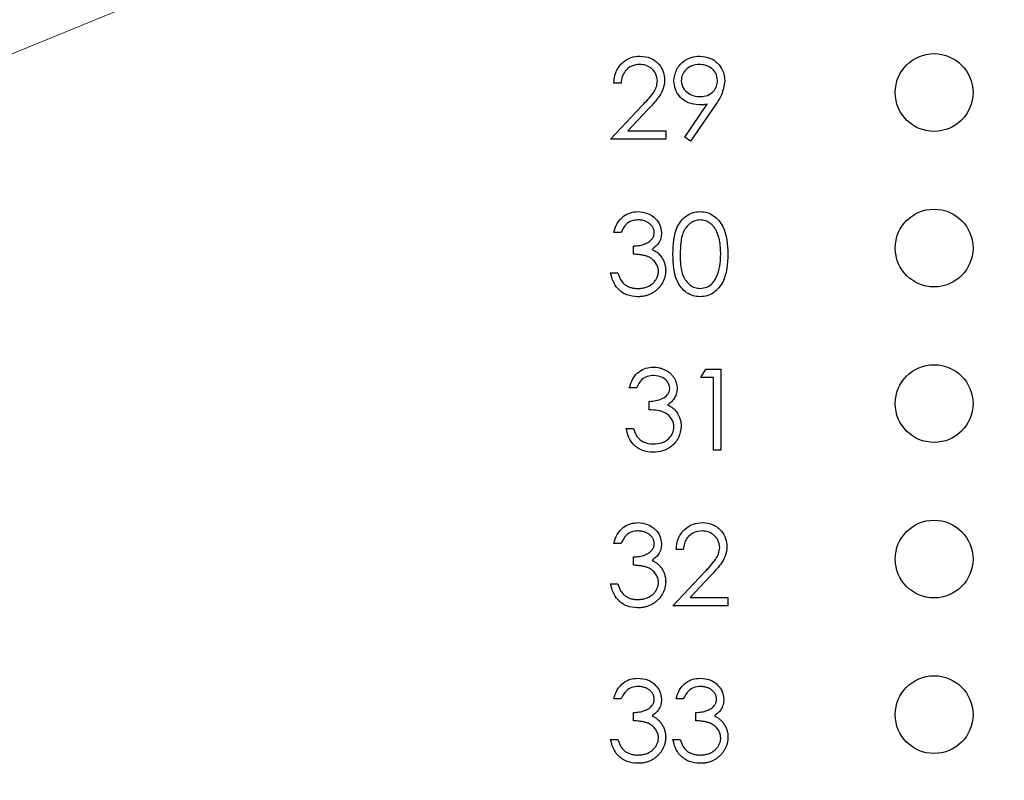
# Model space of a CAD drawing. Units: inches. Extents: x 0.1 to 20.2, y 0.1 to 13.1.
# Drawn here: x 11.5 to 12.1, y 6 to 6.5 of the extents above; entities that cross this region are included whole.
import ezdxf

# ---------------------------------------------------------------- set-up
doc = ezdxf.new("R2010")
doc.units = ezdxf.units.IN
doc.header["$LTSCALE"] = 1.2
doc.header["$MEASUREMENT"] = 0
doc.styles.add('SLDTEXTSTYLE0', font='TXT', dxfattribs={"width": 0.75})
doc.dimstyles.new('SLDDIMSTYLE4', dxfattribs={"dimtxt": 0.165354, "dimasz": 0.156, "dimexe": 0, "dimexo": 0.0625, "dimgap": 0.041339, "dimtad": 0, "dimtih": 1, "dimtoh": 1, "dimrnd": 1e-09, "dimdsep": 46, "dimtxsty": 'SLDTEXTSTYLE0', "dimblk1": 'NONE', "dimsah": 1, "dimcen": 0, "dimadec": 0, "dimazin": 2, "dimtfac": 1, "dimtmove": 0, "dimatfit": 3, "dimldrblk": 'NONE', "dimfxl": 0, "dimfrac": 2, "dimtolj": 1, "dimtzin": 12, "dimarcsym": 0})

# ---------------------------------------------------------------- blocks, each defined once
blk = doc.blocks.new('_D_10')
at = {"color": 7, "linetype": 'Continuous', "lineweight": 18}
for p, q in [((12.31267, 6.80467), (12.17388, 6.74777)), ((12.17388, 6.74777), (10.23612, 5.95331)), ((10.23612, 5.95331), (8.90009, 5.95331))]:
    blk.add_line(p, q, dxfattribs=at)
blk.add_solid([(12.17388, 6.74777), (12.02044, 6.7108), (12.03864, 6.66639)], dxfattribs=at)
at = {"color": 7, "linetype": 'Continuous', "lineweight": 18, "char_height": 0.165354, "attachment_point": 1, "style": 'SLDTEXTSTYLE0'}
for s, insert in [('%%c', (8.90009, 6.42897)), ('0.15', (9.14947, 6.43149)), ('THRU', (9.6391, 6.43149)), ('(6 PLCS)', (9.09712, 6.16647))]:
    blk.add_mtext(s, dxfattribs=dict(at, insert=insert))
blk = doc.blocks.new('_NONE')

msp = doc.modelspace()

# ---------------------------------------------------------------- linework, layer by layer
at = {"color": 7, "linetype": 'Continuous', "lineweight": 25}
for p, q in [((11.84195, 6.43228), (11.83728, 6.43228)), ((11.83528, 6.39622), (11.85547, 6.41778)), ((11.85946, 6.41547), (11.84643, 6.40156)), ((11.88296, 6.39748), (11.89744, 6.41865)), ((11.90273, 6.41834), (11.88669, 6.39489)), ((11.84643, 6.40156), (11.87067, 6.40156)), ((11.87067, 6.40156), (11.87067, 6.39622)), ((11.87067, 6.39622), (11.83528, 6.39622)), ((11.88669, 6.39489), (11.88296, 6.39748)), ((11.84195, 6.33629), (11.83728, 6.33629)), ((11.84997, 6.32226), (11.84997, 6.32761)), ((11.83528, 6.31024), (11.83995, 6.31024)), ((11.89335, 6.24296), (11.89641, 6.24831)), ((11.90137, 6.24296), (11.89335, 6.24296)), ((11.89641, 6.24831), (11.90604, 6.24831)), ((11.90137, 6.19622), (11.90137, 6.24296)), ((11.90604, 6.24831), (11.90604, 6.19622)), ((11.85195, 6.23629), (11.84728, 6.23629)), ((11.85997, 6.22226), (11.85997, 6.22761)), ((11.84528, 6.21024), (11.84995, 6.21024)), ((11.90604, 6.19622), (11.90137, 6.19622)), ((11.84195, 6.13629), (11.83728, 6.13629)), ((11.88202, 6.13228), (11.87734, 6.13228)), ((11.84997, 6.12226), (11.84997, 6.12761)), ((11.87534, 6.09622), (11.89554, 6.11778)), ((11.83528, 6.11024), (11.83995, 6.11024)), ((11.89953, 6.11547), (11.88649, 6.10156)), ((11.88649, 6.10156), (11.91073, 6.10156)), ((11.91073, 6.10156), (11.91073, 6.09622)), ((11.91073, 6.09622), (11.87534, 6.09622)), ((11.84195, 6.03629), (11.83728, 6.03629)), ((11.88202, 6.03629), (11.87734, 6.03629)), ((11.84997, 6.02226), (11.84997, 6.02761)), ((11.89003, 6.02226), (11.89003, 6.02761)), ((11.83528, 6.01024), (11.83995, 6.01024)), ((11.87534, 6.01024), (11.88002, 6.01024))]:
    msp.add_line(p, q, dxfattribs=at)
for centre in [(12.04327, 6.42622), (12.04327, 6.32622), (12.04327, 6.22622), (12.04327, 6.12622), (12.04327, 6.02622)]:
    msp.add_circle(centre, 0.025, dxfattribs=at)
for points, knots in [([(11.83728, 6.43228), (11.83758, 6.43481), (11.83819, 6.43987), (11.84263, 6.44566), (11.84829, 6.44913), (11.85227, 6.44947), (11.85427, 6.44964)], [0, 0, 0, 0, 0.280019, 0.559465, 0.779681, 1, 1, 1, 1]), ([(11.85427, 6.44964), (11.85659, 6.44942), (11.86123, 6.44899), (11.86638, 6.44475), (11.86951, 6.4396), (11.86983, 6.43597), (11.87, 6.43416)], [0, 0, 0, 0, 0.279858, 0.559245, 0.779593, 1, 1, 1, 1]), ([(11.87601, 6.43369), (11.87629, 6.43609), (11.87686, 6.4409), (11.88146, 6.44613), (11.88694, 6.44912), (11.8907, 6.44947), (11.89259, 6.44964)], [0, 0, 0, 0, 0.279546, 0.558863, 0.779463, 1, 1, 1, 1]), ([(11.89259, 6.44964), (11.89495, 6.44936), (11.89969, 6.44881), (11.90505, 6.44455), (11.90817, 6.43921), (11.90854, 6.43549), (11.90873, 6.43364)], [0, 0, 0, 0, 0.279777, 0.559143, 0.779638, 1, 1, 1, 1]), ([(11.85402, 6.4443), (11.85225, 6.44412), (11.84869, 6.44375), (11.84467, 6.44051), (11.84251, 6.43643), (11.84214, 6.43366), (11.84195, 6.43228)], [0, 0, 0, 0, 0.2796335, 0.5588061, 0.7791619, 1, 1, 1, 1]), ([(11.86533, 6.43374), (11.86511, 6.43535), (11.86467, 6.43858), (11.86149, 6.44198), (11.85783, 6.44401), (11.85529, 6.4442), (11.85402, 6.4443)], [0, 0, 0, 0, 0.279105, 0.558983, 0.779237, 1, 1, 1, 1]), ([(11.89235, 6.4443), (11.89072, 6.44414), (11.88748, 6.44383), (11.88366, 6.4412), (11.8811, 6.43778), (11.88082, 6.43523), (11.88068, 6.43395)], [0, 0, 0, 0, 0.280046, 0.560001, 0.780113, 1, 1, 1, 1]), ([(11.90405, 6.43395), (11.90381, 6.43557), (11.90333, 6.43883), (11.89993, 6.44212), (11.89618, 6.44403), (11.89363, 6.44421), (11.89235, 6.4443)], [0, 0, 0, 0, 0.278713, 0.558588, 0.779151, 1, 1, 1, 1]), ([(11.85547, 6.41778), (11.85797, 6.42035), (11.86145, 6.42393), (11.8649, 6.42949), (11.86519, 6.43232), (11.86533, 6.43374)], [0, 0, 0, 0, 0.5607626, 0.7805145, 1, 1, 1, 1]), ([(11.87, 6.43416), (11.86979, 6.43209), (11.86936, 6.42796), (11.8652, 6.42171), (11.86164, 6.41784), (11.85946, 6.41547)], [0, 0, 0, 0, 0.2793, 0.559135, 1, 1, 1, 1]), ([(11.89196, 6.41826), (11.88964, 6.41851), (11.885, 6.41901), (11.87975, 6.42311), (11.87649, 6.42822), (11.87617, 6.43186), (11.87601, 6.43369)], [0, 0, 0, 0, 0.27975, 0.559474, 0.779616, 1, 1, 1, 1]), ([(11.88068, 6.43395), (11.88095, 6.43229), (11.88148, 6.42897), (11.88505, 6.42571), (11.88891, 6.42387), (11.89152, 6.42369), (11.89283, 6.4236)], [0, 0, 0, 0, 0.2785111, 0.5584534, 0.7791627, 1, 1, 1, 1]), ([(11.89283, 6.4236), (11.89443, 6.42373), (11.89764, 6.42399), (11.90139, 6.42667), (11.90369, 6.43017), (11.90393, 6.43269), (11.90405, 6.43395)], [0, 0, 0, 0, 0.2803314, 0.5595133, 0.7797753, 1, 1, 1, 1]), ([(11.90873, 6.43364), (11.9082, 6.43055), (11.90726, 6.42501), (11.90412, 6.42039), (11.90273, 6.41834)], [0, 0, 0, 0, 0.558215, 1, 1, 1, 1]), ([(11.89744, 6.41865), (11.89642, 6.41853), (11.8946, 6.41831), (11.89277, 6.41827), (11.89196, 6.41826)], [0, 0, 0, 0, 0.559998, 1, 1, 1, 1]), ([(11.83728, 6.33629), (11.83788, 6.33829), (11.83908, 6.34229), (11.84306, 6.34672), (11.84787, 6.34926), (11.85115, 6.34951), (11.85278, 6.34964)], [0, 0, 0, 0, 0.280324, 0.559747, 0.77976, 1, 1, 1, 1]), ([(11.85285, 6.3443), (11.85149, 6.34419), (11.84879, 6.34398), (11.84448, 6.34137), (11.84291, 6.33821), (11.84195, 6.33629)], [0, 0, 0, 0, 0.280571, 0.560399, 1, 1, 1, 1]), ([(11.85278, 6.34964), (11.85489, 6.34941), (11.85911, 6.34896), (11.86415, 6.34561), (11.86736, 6.34107), (11.86778, 6.33776), (11.868, 6.33611)], [0, 0, 0, 0, 0.280135, 0.559842, 0.780095, 1, 1, 1, 1]), ([(11.86332, 6.33613), (11.86332, 6.3364), (11.8633, 6.33694), (11.86315, 6.33773), (11.86292, 6.3385), (11.8626, 6.33924), (11.86217, 6.33994), (11.86166, 6.34062), (11.86105, 6.34127), (11.86035, 6.34188), (11.8596, 6.34246), (11.85878, 6.34295), (11.85791, 6.34337), (11.85699, 6.34371), (11.85602, 6.34397), (11.85501, 6.34416), (11.85394, 6.34427), (11.85322, 6.34429), (11.85285, 6.3443)], [0, 0, 0, 0, 0.0552745, 0.1099661, 0.1632474, 0.2180762, 0.2733009, 0.3309093, 0.3909945, 0.454176, 0.5188615, 0.5833105, 0.6485167, 0.7150309, 0.7825021, 0.8523227, 0.9249285, 1, 1, 1, 1]), ([(11.87534, 6.32224), (11.87554, 6.32846), (11.87579, 6.33625), (11.88065, 6.34407), (11.88403, 6.34718), (11.88819, 6.34927), (11.89123, 6.34952), (11.89275, 6.34964)], [0, 0, 0, 0, 0.4987, 0.624174, 0.7495048, 0.8747454, 1, 1, 1, 1]), ([(11.89291, 6.3443), (11.89172, 6.34418), (11.88933, 6.34394), (11.88616, 6.34211), (11.88363, 6.33955), (11.88019, 6.33321), (11.88009, 6.32712), (11.88002, 6.32226)], [0, 0, 0, 0, 0.1251587, 0.2503847, 0.3755155, 0.5008479, 1, 1, 1, 1]), ([(11.89275, 6.34964), (11.89429, 6.34952), (11.89735, 6.34927), (11.90294, 6.34655), (11.90998, 6.33786), (11.91043, 6.32849), (11.91073, 6.32224)], [0, 0, 0, 0, 0.1256014, 0.2512216, 0.5006024, 1, 1, 1, 1]), ([(11.90606, 6.32226), (11.90605, 6.32289), (11.90603, 6.32411), (11.90597, 6.32591), (11.90581, 6.32761), (11.90564, 6.32923), (11.90538, 6.33076), (11.9051, 6.33221), (11.90472, 6.33356), (11.90432, 6.33484), (11.90387, 6.33603), (11.90336, 6.33713), (11.90282, 6.33816), (11.90224, 6.3391), (11.90161, 6.33996), (11.90093, 6.34073), (11.90022, 6.34143), (11.89923, 6.34222), (11.89792, 6.34303), (11.8963, 6.34378), (11.89462, 6.34421), (11.89348, 6.34427), (11.89291, 6.3443)], [0, 0, 0, 0, 0.065681, 0.128486, 0.188175, 0.245106, 0.299448, 0.350823, 0.399942, 0.446672, 0.491255, 0.533376, 0.573853, 0.612526, 0.649597, 0.685532, 0.720106, 0.753838, 0.818925, 0.880493, 0.940311, 1, 1, 1, 1]), ([(11.84997, 6.32761), (11.85061, 6.32762), (11.85187, 6.32764), (11.85372, 6.3279), (11.85548, 6.32826), (11.85712, 6.3288), (11.85862, 6.32944), (11.85992, 6.33018), (11.861, 6.33101), (11.86186, 6.33193), (11.86251, 6.33292), (11.86299, 6.33394), (11.86327, 6.33502), (11.8633, 6.33576), (11.86332, 6.33613)], [0, 0, 0, 0, 0.110166, 0.215787, 0.318027, 0.417574, 0.51165, 0.596162, 0.672935, 0.74367, 0.810677, 0.874059, 0.936696, 1, 1, 1, 1]), ([(11.868, 6.33611), (11.86791, 6.33491), (11.86774, 6.3325), (11.86587, 6.3285), (11.86341, 6.32657), (11.86191, 6.32539)], [0, 0, 0, 0, 0.280549, 0.560769, 1, 1, 1, 1]), ([(11.86191, 6.32539), (11.86313, 6.32476), (11.86529, 6.32363), (11.86687, 6.32177), (11.86756, 6.32095)], [0, 0, 0, 0, 0.559778, 1, 1, 1, 1]), ([(11.86599, 6.31125), (11.86597, 6.31173), (11.86592, 6.3127), (11.86558, 6.31412), (11.86501, 6.3155), (11.86421, 6.31679), (11.86324, 6.318), (11.8621, 6.31907), (11.86079, 6.31995), (11.85958, 6.32056), (11.85852, 6.32098), (11.8576, 6.32126), (11.85658, 6.32149), (11.85546, 6.32171), (11.85423, 6.3219), (11.8529, 6.32206), (11.85147, 6.32218), (11.85048, 6.32223), (11.84997, 6.32226)], [0, 0, 0, 0, 0.066909, 0.133485, 0.201035, 0.271234, 0.34288, 0.413836, 0.485977, 0.56023, 0.599884, 0.644055, 0.691892, 0.744688, 0.801492, 0.862858, 0.929328, 1, 1, 1, 1]), ([(11.86756, 6.32095), (11.86781, 6.32061), (11.86831, 6.31993), (11.86892, 6.31883), (11.86948, 6.31772), (11.86991, 6.31658), (11.87025, 6.3154), (11.87049, 6.31419), (11.87063, 6.31295), (11.87066, 6.31212), (11.87067, 6.31169)], [0, 0, 0, 0, 0.128136, 0.254173, 0.378112, 0.501712, 0.623986, 0.747096, 0.872875, 1, 1, 1, 1]), ([(11.89275, 6.29489), (11.89123, 6.29501), (11.88819, 6.29526), (11.88266, 6.29799), (11.87582, 6.30673), (11.87553, 6.31604), (11.87534, 6.32224)], [0, 0, 0, 0, 0.125544, 0.251054, 0.500231, 1, 1, 1, 1]), ([(11.88002, 6.32226), (11.88005, 6.31739), (11.88011, 6.3101), (11.88511, 6.303), (11.88934, 6.30061), (11.89172, 6.30036), (11.89291, 6.30023)], [0, 0, 0, 0, 0.500288, 0.749102, 0.874595, 1, 1, 1, 1]), ([(11.91073, 6.32224), (11.91044, 6.31599), (11.91, 6.30662), (11.90292, 6.29798), (11.89735, 6.29526), (11.89429, 6.29501), (11.89275, 6.29489)], [0, 0, 0, 0, 0.499407, 0.748749, 0.874368, 1, 1, 1, 1]), ([(11.90409, 6.30917), (11.90475, 6.31157), (11.90593, 6.31586), (11.90602, 6.32031), (11.90606, 6.32226)], [0, 0, 0, 0, 0.559597, 1, 1, 1, 1]), ([(11.85265, 6.29489), (11.85026, 6.2951), (11.84549, 6.29551), (11.83985, 6.29951), (11.83657, 6.30477), (11.83571, 6.30842), (11.83528, 6.31024)], [0, 0, 0, 0, 0.279936, 0.559003, 0.779266, 1, 1, 1, 1]), ([(11.83995, 6.31024), (11.84043, 6.30873), (11.84128, 6.30603), (11.84319, 6.30396), (11.84403, 6.30305)], [0, 0, 0, 0, 0.560641, 1, 1, 1, 1]), ([(11.87067, 6.31169), (11.87064, 6.31097), (11.87059, 6.30951), (11.87011, 6.30736), (11.86937, 6.30526), (11.86832, 6.30325), (11.86705, 6.30137), (11.86553, 6.29969), (11.86378, 6.29824), (11.86183, 6.29703), (11.85972, 6.29606), (11.85747, 6.29539), (11.8551, 6.29496), (11.85348, 6.29491), (11.85265, 6.29489)], [0, 0, 0, 0, 0.0796483, 0.1589217, 0.2396195, 0.3226094, 0.4060346, 0.4876021, 0.5696846, 0.6530361, 0.7374357, 0.8224778, 0.9097477, 0.9999621, 0.9999621, 0.9999621, 0.9999621]), ([(11.85273, 6.30023), (11.85322, 6.30024), (11.85417, 6.30026), (11.85556, 6.30042), (11.85689, 6.30066), (11.85813, 6.30103), (11.8593, 6.30149), (11.86039, 6.30206), (11.86142, 6.30274), (11.86236, 6.30351), (11.86321, 6.30435), (11.86395, 6.30522), (11.86459, 6.30614), (11.8651, 6.30709), (11.8655, 6.30808), (11.86578, 6.30911), (11.86597, 6.31016), (11.86598, 6.31088), (11.86599, 6.31125)], [0, 0, 0, 0, 0.076072, 0.148752, 0.218403, 0.28576, 0.350598, 0.414964, 0.478069, 0.541761, 0.60435, 0.664075, 0.721464, 0.777587, 0.832644, 0.887844, 0.94346, 1, 1, 1, 1]), ([(11.89291, 6.30023), (11.89433, 6.30041), (11.89718, 6.30076), (11.90158, 6.30374), (11.90313, 6.30711), (11.90409, 6.30917)], [0, 0, 0, 0, 0.280251, 0.560722, 1, 1, 1, 1]), ([(11.84403, 6.30305), (11.84432, 6.30282), (11.8449, 6.30237), (11.84585, 6.3018), (11.84685, 6.3013), (11.84792, 6.30092), (11.84904, 6.3006), (11.85022, 6.30039), (11.85146, 6.30025), (11.8523, 6.30023), (11.85273, 6.30023)], [0, 0, 0, 0, 0.118271, 0.236178, 0.355663, 0.475904, 0.600127, 0.728608, 0.861313, 1, 1, 1, 1]), ([(11.84728, 6.23629), (11.84788, 6.23829), (11.84908, 6.24229), (11.85306, 6.24672), (11.85787, 6.24926), (11.86115, 6.24951), (11.86278, 6.24964)], [0, 0, 0, 0, 0.280263, 0.559666, 0.779764, 1, 1, 1, 1]), ([(11.86278, 6.24964), (11.86346, 6.24962), (11.86481, 6.24958), (11.86678, 6.24921), (11.86869, 6.24862), (11.8705, 6.24781), (11.87219, 6.24681), (11.87369, 6.24562), (11.87498, 6.24426), (11.87606, 6.24277), (11.87691, 6.24116), (11.87754, 6.23951), (11.87792, 6.23782), (11.87797, 6.23668), (11.878, 6.23611)], [0.000024, 0.000024, 0.000024, 0.000024, 0.0902542, 0.1785398, 0.266093, 0.354631, 0.4418862, 0.5257469, 0.6081136, 0.6901973, 0.7708215, 0.8483262, 0.9240117, 1, 1, 1, 1]), ([(11.86285, 6.2443), (11.86149, 6.24419), (11.85879, 6.24398), (11.85448, 6.24137), (11.85291, 6.23822), (11.85195, 6.23629)], [0, 0, 0, 0, 0.28061, 0.560332, 1, 1, 1, 1]), ([(11.87332, 6.23613), (11.87306, 6.23749), (11.87253, 6.24023), (11.86854, 6.2436), (11.865, 6.24404), (11.86285, 6.2443)], [0, 0, 0, 0, 0.278825, 0.559992, 1, 1, 1, 1]), ([(11.85997, 6.22761), (11.86291, 6.22788), (11.86732, 6.22828), (11.87163, 6.23134), (11.87311, 6.23393), (11.87325, 6.2354), (11.87332, 6.23613)], [0, 0, 0, 0, 0.499483, 0.749009, 0.874555, 1, 1, 1, 1]), ([(11.878, 6.23611), (11.87798, 6.23556), (11.87794, 6.23448), (11.87766, 6.23291), (11.87717, 6.23142), (11.8765, 6.23003), (11.87563, 6.22872), (11.87458, 6.22751), (11.87334, 6.22637), (11.8724, 6.22573), (11.87191, 6.22539)], [0, 0, 0, 0, 0.128068, 0.250608, 0.37063, 0.490072, 0.610375, 0.734313, 0.863217, 1, 1, 1, 1]), ([(11.87191, 6.22539), (11.87313, 6.22476), (11.87529, 6.22363), (11.87686, 6.22177), (11.87756, 6.22095)], [0, 0, 0, 0, 0.559786, 1, 1, 1, 1]), ([(11.87599, 6.21125), (11.87592, 6.21215), (11.87576, 6.21397), (11.87414, 6.21726), (11.8693, 6.22174), (11.8637, 6.22205), (11.85997, 6.22226)], [0, 0, 0, 0, 0.125592, 0.251184, 0.500602, 1, 1, 1, 1]), ([(11.87756, 6.22095), (11.87856, 6.21935), (11.88034, 6.21651), (11.88057, 6.21317), (11.88067, 6.21169)], [0, 0, 0, 0, 0.559436, 1, 1, 1, 1]), ([(11.88067, 6.21169), (11.88029, 6.20914), (11.87955, 6.20402), (11.87466, 6.19841), (11.8687, 6.19535), (11.86467, 6.19504), (11.86265, 6.19489)], [0, 0, 0, 0, 0.2793056, 0.5588694, 0.7793071, 1, 1, 1, 1]), ([(11.86273, 6.20023), (11.86454, 6.20035), (11.86814, 6.20059), (11.87251, 6.20329), (11.87547, 6.207), (11.87582, 6.20983), (11.87599, 6.21125)], [0, 0, 0, 0, 0.28056, 0.560158, 0.780274, 1, 1, 1, 1]), ([(11.86265, 6.19489), (11.86026, 6.1951), (11.85549, 6.19551), (11.84985, 6.19951), (11.84657, 6.20477), (11.84571, 6.20842), (11.84528, 6.21024)], [0, 0, 0, 0, 0.2798515, 0.5590019, 0.7792609, 1, 1, 1, 1]), ([(11.84995, 6.21024), (11.85043, 6.20873), (11.85128, 6.20603), (11.85319, 6.20396), (11.85403, 6.20305)], [0, 0, 0, 0, 0.560659, 1, 1, 1, 1]), ([(11.85403, 6.20305), (11.85553, 6.20211), (11.85821, 6.20043), (11.86135, 6.20029), (11.86273, 6.20023)], [0, 0, 0, 0, 0.55855, 1, 1, 1, 1]), ([(11.83728, 6.13629), (11.83788, 6.13829), (11.83908, 6.14229), (11.84306, 6.14672), (11.84787, 6.14926), (11.85115, 6.14951), (11.85278, 6.14964)], [0, 0, 0, 0, 0.280317, 0.559735, 0.779752, 1, 1, 1, 1]), ([(11.85278, 6.14964), (11.85489, 6.14941), (11.85911, 6.14896), (11.86415, 6.14561), (11.86736, 6.14107), (11.86778, 6.13776), (11.868, 6.13611)], [0, 0, 0, 0, 0.280138, 0.559853, 0.780095, 1, 1, 1, 1]), ([(11.87734, 6.13228), (11.87765, 6.13481), (11.87825, 6.13987), (11.8827, 6.14566), (11.88835, 6.14913), (11.89234, 6.14947), (11.89433, 6.14964)], [0, 0, 0, 0, 0.2800272, 0.5594792, 0.7796819, 1, 1, 1, 1]), ([(11.89433, 6.14964), (11.89665, 6.14942), (11.90129, 6.14899), (11.90645, 6.14475), (11.90957, 6.1396), (11.9099, 6.13597), (11.91006, 6.13416)], [0, 0, 0, 0, 0.279857, 0.559235, 0.779582, 1, 1, 1, 1]), ([(11.85285, 6.1443), (11.85149, 6.14419), (11.84879, 6.14398), (11.84448, 6.14137), (11.84291, 6.13822), (11.84195, 6.13629)], [0, 0, 0, 0, 0.280571, 0.560393, 1, 1, 1, 1]), ([(11.86332, 6.13613), (11.86332, 6.1364), (11.8633, 6.13694), (11.86315, 6.13773), (11.86292, 6.1385), (11.8626, 6.13924), (11.86217, 6.13994), (11.86166, 6.14062), (11.86105, 6.14127), (11.86035, 6.14188), (11.8596, 6.14246), (11.85878, 6.14295), (11.85791, 6.14337), (11.85699, 6.14371), (11.85602, 6.14397), (11.85501, 6.14416), (11.85394, 6.14427), (11.85322, 6.14429), (11.85285, 6.1443)], [0, 0, 0, 0, 0.055275, 0.109966, 0.163247, 0.218076, 0.273301, 0.330909, 0.390995, 0.454176, 0.518862, 0.583311, 0.648517, 0.715031, 0.782502, 0.852323, 0.924928, 1, 1, 1, 1]), ([(11.89409, 6.1443), (11.89231, 6.14412), (11.88876, 6.14375), (11.88474, 6.14051), (11.88257, 6.13643), (11.8822, 6.13366), (11.88202, 6.13228)], [0, 0, 0, 0, 0.279633, 0.558782, 0.779135, 1, 1, 1, 1]), ([(11.90539, 6.13374), (11.90517, 6.13535), (11.90473, 6.13858), (11.90155, 6.14198), (11.89789, 6.14401), (11.89536, 6.1442), (11.89409, 6.1443)], [0, 0, 0, 0, 0.2791145, 0.5589978, 0.7792456, 1, 1, 1, 1]), ([(11.84997, 6.12761), (11.85061, 6.12762), (11.85187, 6.12764), (11.85372, 6.1279), (11.85548, 6.12826), (11.85712, 6.1288), (11.85862, 6.12944), (11.85992, 6.13018), (11.861, 6.13101), (11.86186, 6.13193), (11.86251, 6.13292), (11.86299, 6.13394), (11.86327, 6.13502), (11.8633, 6.13576), (11.86332, 6.13613)], [0, 0, 0, 0, 0.110166, 0.215787, 0.318027, 0.417574, 0.51165, 0.596162, 0.672935, 0.74367, 0.810677, 0.874059, 0.936696, 1, 1, 1, 1]), ([(11.868, 6.13611), (11.86791, 6.13491), (11.86774, 6.1325), (11.86587, 6.1285), (11.86341, 6.12657), (11.86191, 6.12539)], [0, 0, 0, 0, 0.280522, 0.560759, 1, 1, 1, 1]), ([(11.89554, 6.11778), (11.89804, 6.12035), (11.90152, 6.12393), (11.90497, 6.12949), (11.90525, 6.13232), (11.90539, 6.13374)], [0, 0, 0, 0, 0.560754, 0.780539, 1, 1, 1, 1]), ([(11.91006, 6.13416), (11.90985, 6.13209), (11.90943, 6.12796), (11.90526, 6.12171), (11.9017, 6.11784), (11.89953, 6.11547)], [0, 0, 0, 0, 0.2793, 0.559135, 1, 1, 1, 1]), ([(11.86599, 6.11125), (11.86597, 6.11173), (11.86592, 6.1127), (11.86558, 6.11412), (11.86501, 6.1155), (11.86421, 6.11679), (11.86324, 6.118), (11.8621, 6.11907), (11.86079, 6.11995), (11.85958, 6.12056), (11.85852, 6.12098), (11.8576, 6.12126), (11.85658, 6.12149), (11.85546, 6.12171), (11.85423, 6.1219), (11.8529, 6.12206), (11.85147, 6.12218), (11.85048, 6.12223), (11.84997, 6.12226)], [0, 0, 0, 0, 0.066909, 0.133485, 0.201035, 0.271234, 0.34288, 0.413836, 0.485977, 0.56023, 0.599884, 0.644055, 0.691892, 0.744688, 0.801492, 0.862858, 0.929328, 1, 1, 1, 1]), ([(11.86191, 6.12539), (11.86247, 6.12513), (11.86357, 6.1246), (11.86506, 6.12356), (11.86642, 6.12236), (11.86718, 6.12142), (11.86756, 6.12095)], [0.0000936, 0.0000936, 0.0000936, 0.0000936, 0.2538796, 0.5030089, 0.7502911, 1, 1, 1, 1]), ([(11.86756, 6.12095), (11.86781, 6.12061), (11.86831, 6.11993), (11.86892, 6.11883), (11.86948, 6.11772), (11.86991, 6.11658), (11.87025, 6.1154), (11.87049, 6.11419), (11.87063, 6.11295), (11.87066, 6.11212), (11.87067, 6.11169)], [0, 0, 0, 0, 0.128136, 0.254173, 0.378112, 0.501712, 0.623986, 0.747096, 0.872875, 1, 1, 1, 1]), ([(11.85265, 6.09489), (11.85026, 6.0951), (11.84549, 6.09551), (11.83985, 6.09951), (11.83657, 6.10477), (11.83571, 6.10842), (11.83528, 6.11024)], [0, 0, 0, 0, 0.279935, 0.559011, 0.779265, 1, 1, 1, 1]), ([(11.83995, 6.11024), (11.84043, 6.10873), (11.84128, 6.10603), (11.84319, 6.10396), (11.84403, 6.10305)], [0, 0, 0, 0, 0.560613, 1, 1, 1, 1]), ([(11.87067, 6.11169), (11.87064, 6.11097), (11.87059, 6.10951), (11.87011, 6.10736), (11.86937, 6.10526), (11.86832, 6.10325), (11.86705, 6.10137), (11.86553, 6.09969), (11.86378, 6.09824), (11.86183, 6.09703), (11.85972, 6.09606), (11.85747, 6.09539), (11.8551, 6.09496), (11.85348, 6.09491), (11.85265, 6.09489)], [0, 0, 0, 0, 0.0796483, 0.1589217, 0.2396195, 0.3226094, 0.4060346, 0.4876021, 0.5696846, 0.6530361, 0.7374357, 0.8224778, 0.9097477, 0.9999621, 0.9999621, 0.9999621, 0.9999621]), ([(11.85273, 6.10023), (11.85322, 6.10024), (11.85417, 6.10026), (11.85556, 6.10042), (11.85689, 6.10066), (11.85813, 6.10103), (11.8593, 6.10149), (11.86039, 6.10206), (11.86142, 6.10274), (11.86236, 6.10351), (11.86321, 6.10435), (11.86395, 6.10522), (11.86459, 6.10614), (11.8651, 6.10709), (11.8655, 6.10808), (11.86578, 6.10911), (11.86597, 6.11016), (11.86598, 6.11088), (11.86599, 6.11125)], [0, 0, 0, 0, 0.076072, 0.148752, 0.218403, 0.28576, 0.350598, 0.414964, 0.478069, 0.541761, 0.60435, 0.664075, 0.721464, 0.777587, 0.832644, 0.887844, 0.94346, 1, 1, 1, 1]), ([(11.84403, 6.10305), (11.84432, 6.10282), (11.8449, 6.10237), (11.84585, 6.1018), (11.84685, 6.1013), (11.84792, 6.10092), (11.84904, 6.1006), (11.85022, 6.10039), (11.85146, 6.10025), (11.8523, 6.10023), (11.85273, 6.10023)], [0, 0, 0, 0, 0.118271, 0.236178, 0.355663, 0.475904, 0.600127, 0.728608, 0.861313, 1, 1, 1, 1]), ([(11.83728, 6.03629), (11.83788, 6.03829), (11.83908, 6.04229), (11.84306, 6.04672), (11.84787, 6.04926), (11.85115, 6.04951), (11.85278, 6.04964)], [0, 0, 0, 0, 0.280317, 0.559735, 0.779752, 1, 1, 1, 1]), ([(11.85278, 6.04964), (11.85489, 6.04941), (11.85911, 6.04896), (11.86415, 6.04561), (11.86736, 6.04107), (11.86778, 6.03776), (11.868, 6.03611)], [0, 0, 0, 0, 0.280138, 0.559853, 0.780095, 1, 1, 1, 1]), ([(11.87734, 6.03629), (11.87794, 6.03829), (11.87914, 6.04229), (11.88312, 6.04672), (11.88794, 6.04926), (11.89121, 6.04951), (11.89285, 6.04964)], [0, 0, 0, 0, 0.280317, 0.559735, 0.779752, 1, 1, 1, 1]), ([(11.89285, 6.04964), (11.89496, 6.04941), (11.89917, 6.04896), (11.90422, 6.04561), (11.90742, 6.04107), (11.90785, 6.03776), (11.90806, 6.03611)], [0, 0, 0, 0, 0.280138, 0.559853, 0.780095, 1, 1, 1, 1]), ([(11.85285, 6.0443), (11.85149, 6.04419), (11.84879, 6.04398), (11.84448, 6.04137), (11.84291, 6.03822), (11.84195, 6.03629)], [0, 0, 0, 0, 0.280571, 0.560393, 1, 1, 1, 1]), ([(11.86332, 6.03613), (11.86332, 6.0364), (11.8633, 6.03694), (11.86315, 6.03773), (11.86292, 6.0385), (11.8626, 6.03924), (11.86217, 6.03994), (11.86166, 6.04062), (11.86105, 6.04127), (11.86035, 6.04188), (11.8596, 6.04246), (11.85878, 6.04295), (11.85791, 6.04337), (11.85699, 6.04371), (11.85602, 6.04397), (11.85501, 6.04416), (11.85394, 6.04427), (11.85322, 6.04429), (11.85285, 6.0443)], [0, 0, 0, 0, 0.055275, 0.109966, 0.163247, 0.218076, 0.273301, 0.330909, 0.390995, 0.454176, 0.518862, 0.583311, 0.648517, 0.715031, 0.782502, 0.852323, 0.924928, 1, 1, 1, 1]), ([(11.89291, 6.0443), (11.89156, 6.04419), (11.88885, 6.04398), (11.88455, 6.04137), (11.88298, 6.03822), (11.88202, 6.03629)], [0, 0, 0, 0, 0.280571, 0.560393, 1, 1, 1, 1]), ([(11.90339, 6.03613), (11.90338, 6.0364), (11.90337, 6.03694), (11.90321, 6.03773), (11.90298, 6.0385), (11.90266, 6.03924), (11.90223, 6.03994), (11.90172, 6.04062), (11.90111, 6.04127), (11.90041, 6.04188), (11.89966, 6.04246), (11.89884, 6.04295), (11.89797, 6.04337), (11.89705, 6.04371), (11.89608, 6.04397), (11.89507, 6.04416), (11.89401, 6.04427), (11.89328, 6.04429), (11.89291, 6.0443)], [0, 0, 0, 0, 0.055275, 0.109966, 0.163247, 0.218076, 0.273301, 0.330909, 0.390995, 0.454176, 0.518862, 0.583311, 0.648517, 0.715031, 0.782502, 0.852323, 0.924928, 1, 1, 1, 1]), ([(11.84997, 6.02761), (11.85061, 6.02762), (11.85187, 6.02764), (11.85372, 6.0279), (11.85548, 6.02826), (11.85712, 6.0288), (11.85862, 6.02944), (11.85992, 6.03018), (11.861, 6.03101), (11.86186, 6.03193), (11.86251, 6.03292), (11.86299, 6.03394), (11.86327, 6.03502), (11.8633, 6.03576), (11.86332, 6.03613)], [0, 0, 0, 0, 0.110166, 0.215787, 0.318027, 0.417574, 0.51165, 0.596162, 0.672935, 0.74367, 0.810677, 0.874059, 0.936696, 1, 1, 1, 1]), ([(11.868, 6.03611), (11.86791, 6.03491), (11.86774, 6.0325), (11.86587, 6.0285), (11.86341, 6.02657), (11.86191, 6.02539)], [0, 0, 0, 0, 0.280522, 0.560759, 1, 1, 1, 1]), ([(11.89003, 6.02761), (11.89068, 6.02762), (11.89194, 6.02764), (11.89378, 6.0279), (11.89554, 6.02826), (11.89719, 6.0288), (11.89869, 6.02944), (11.89998, 6.03018), (11.90107, 6.03101), (11.90193, 6.03193), (11.90258, 6.03292), (11.90305, 6.03394), (11.90333, 6.03502), (11.90337, 6.03576), (11.90339, 6.03613)], [0, 0, 0, 0, 0.110166, 0.215787, 0.318027, 0.417574, 0.51165, 0.596162, 0.672935, 0.74367, 0.810677, 0.874059, 0.936696, 1, 1, 1, 1]), ([(11.90806, 6.03611), (11.90798, 6.03491), (11.9078, 6.0325), (11.90593, 6.0285), (11.90348, 6.02657), (11.90198, 6.02539)], [0, 0, 0, 0, 0.280522, 0.560759, 1, 1, 1, 1]), ([(11.86599, 6.01125), (11.86597, 6.01173), (11.86592, 6.0127), (11.86558, 6.01412), (11.86501, 6.0155), (11.86421, 6.01679), (11.86324, 6.018), (11.8621, 6.01907), (11.86079, 6.01995), (11.85958, 6.02056), (11.85852, 6.02098), (11.8576, 6.02126), (11.85658, 6.02149), (11.85546, 6.02171), (11.85423, 6.0219), (11.8529, 6.02206), (11.85147, 6.02218), (11.85048, 6.02223), (11.84997, 6.02226)], [0, 0, 0, 0, 0.066909, 0.133485, 0.201035, 0.271234, 0.34288, 0.413836, 0.485977, 0.56023, 0.599884, 0.644055, 0.691892, 0.744688, 0.801492, 0.862858, 0.929328, 1, 1, 1, 1]), ([(11.86191, 6.02539), (11.86247, 6.02513), (11.86357, 6.0246), (11.86506, 6.02356), (11.86642, 6.02236), (11.86718, 6.02142), (11.86756, 6.02095)], [0.0000931, 0.0000931, 0.0000931, 0.0000931, 0.2538796, 0.5030089, 0.7502911, 1, 1, 1, 1]), ([(11.86756, 6.02095), (11.86781, 6.02061), (11.86831, 6.01993), (11.86892, 6.01883), (11.86948, 6.01772), (11.86991, 6.01658), (11.87025, 6.0154), (11.87049, 6.01419), (11.87063, 6.01295), (11.87066, 6.01212), (11.87067, 6.01169)], [0, 0, 0, 0, 0.128136, 0.254173, 0.378112, 0.501712, 0.623986, 0.747096, 0.872875, 1, 1, 1, 1]), ([(11.90606, 6.01125), (11.90603, 6.01173), (11.90599, 6.0127), (11.90564, 6.01412), (11.90507, 6.0155), (11.90427, 6.01679), (11.9033, 6.018), (11.90216, 6.01907), (11.90085, 6.01995), (11.89965, 6.02056), (11.89858, 6.02098), (11.89767, 6.02126), (11.89664, 6.02149), (11.89552, 6.02171), (11.8943, 6.0219), (11.89297, 6.02206), (11.89153, 6.02218), (11.89054, 6.02223), (11.89003, 6.02226)], [0, 0, 0, 0, 0.066909, 0.133485, 0.201035, 0.271234, 0.34288, 0.413836, 0.485977, 0.56023, 0.599884, 0.644055, 0.691892, 0.744688, 0.801492, 0.862858, 0.929328, 1, 1, 1, 1]), ([(11.90198, 6.02539), (11.90253, 6.02513), (11.90363, 6.0246), (11.90513, 6.02356), (11.90648, 6.02236), (11.90724, 6.02142), (11.90762, 6.02095)], [0.0001023, 0.0001023, 0.0001023, 0.0001023, 0.2538796, 0.5030089, 0.7502911, 1, 1, 1, 1]), ([(11.90762, 6.02095), (11.90787, 6.02061), (11.90837, 6.01993), (11.90898, 6.01883), (11.90954, 6.01772), (11.90997, 6.01658), (11.91031, 6.0154), (11.91055, 6.01419), (11.9107, 6.01295), (11.91072, 6.01212), (11.91073, 6.01169)], [0, 0, 0, 0, 0.128136, 0.254173, 0.378112, 0.501712, 0.623986, 0.747096, 0.872875, 1, 1, 1, 1]), ([(11.85265, 5.99489), (11.85026, 5.9951), (11.84549, 5.99551), (11.83985, 5.99951), (11.83657, 6.00477), (11.83571, 6.00842), (11.83528, 6.01024)], [0, 0, 0, 0, 0.279935, 0.559011, 0.779265, 1, 1, 1, 1]), ([(11.83995, 6.01024), (11.84043, 6.00873), (11.84128, 6.00603), (11.84319, 6.00396), (11.84403, 6.00305)], [0, 0, 0, 0, 0.560613, 1, 1, 1, 1]), ([(11.87067, 6.01169), (11.87064, 6.01097), (11.87059, 6.00951), (11.87011, 6.00736), (11.86937, 6.00526), (11.86832, 6.00325), (11.86705, 6.00137), (11.86553, 5.99969), (11.86378, 5.99824), (11.86183, 5.99703), (11.85972, 5.99606), (11.85747, 5.99539), (11.8551, 5.99496), (11.85348, 5.99491), (11.85265, 5.99489)], [0, 0, 0, 0, 0.0796483, 0.1589217, 0.2396195, 0.3226094, 0.4060346, 0.4876021, 0.5696846, 0.6530361, 0.7374357, 0.8224778, 0.9097477, 0.9999621, 0.9999621, 0.9999621, 0.9999621]), ([(11.85273, 6.00023), (11.85322, 6.00024), (11.85417, 6.00026), (11.85556, 6.00042), (11.85689, 6.00066), (11.85813, 6.00103), (11.8593, 6.00149), (11.86039, 6.00206), (11.86142, 6.00274), (11.86236, 6.00351), (11.86321, 6.00435), (11.86395, 6.00522), (11.86459, 6.00614), (11.8651, 6.00709), (11.8655, 6.00808), (11.86578, 6.00911), (11.86597, 6.01016), (11.86598, 6.01088), (11.86599, 6.01125)], [0, 0, 0, 0, 0.076072, 0.148752, 0.218403, 0.28576, 0.350598, 0.414964, 0.478069, 0.541761, 0.60435, 0.664075, 0.721464, 0.777587, 0.832644, 0.887844, 0.94346, 1, 1, 1, 1]), ([(11.89271, 5.99489), (11.89032, 5.9951), (11.88555, 5.99551), (11.87991, 5.99951), (11.87664, 6.00477), (11.87577, 6.00842), (11.87534, 6.01024)], [0, 0, 0, 0, 0.279935, 0.559011, 0.779265, 1, 1, 1, 1]), ([(11.88002, 6.01024), (11.88049, 6.00873), (11.88134, 6.00603), (11.88325, 6.00396), (11.88409, 6.00305)], [0, 0, 0, 0, 0.560613, 1, 1, 1, 1]), ([(11.91073, 6.01169), (11.9107, 6.01097), (11.91065, 6.00951), (11.91017, 6.00736), (11.90944, 6.00526), (11.90839, 6.00325), (11.90711, 6.00137), (11.90559, 5.99969), (11.90384, 5.99824), (11.9019, 5.99703), (11.89979, 5.99606), (11.89753, 5.99539), (11.89516, 5.99496), (11.89354, 5.99491), (11.89271, 5.99489)], [0, 0, 0, 0, 0.0796483, 0.1589217, 0.2396195, 0.3226094, 0.4060346, 0.4876021, 0.5696846, 0.6530361, 0.7374357, 0.8224778, 0.9097477, 0.9999593, 0.9999593, 0.9999593, 0.9999593]), ([(11.8928, 6.00023), (11.89328, 6.00024), (11.89424, 6.00026), (11.89563, 6.00042), (11.89695, 6.00066), (11.89819, 6.00103), (11.89937, 6.00149), (11.90046, 6.00206), (11.90148, 6.00274), (11.90242, 6.00351), (11.90327, 6.00435), (11.90402, 6.00522), (11.90465, 6.00614), (11.90516, 6.00709), (11.90557, 6.00808), (11.90584, 6.00911), (11.90603, 6.01016), (11.90605, 6.01088), (11.90606, 6.01125)], [0, 0, 0, 0, 0.076072, 0.148752, 0.218403, 0.28576, 0.350598, 0.414964, 0.478069, 0.541761, 0.60435, 0.664075, 0.721464, 0.777587, 0.832644, 0.887844, 0.94346, 1, 1, 1, 1]), ([(11.84403, 6.00305), (11.84432, 6.00282), (11.8449, 6.00237), (11.84585, 6.0018), (11.84685, 6.0013), (11.84792, 6.00092), (11.84904, 6.0006), (11.85022, 6.00039), (11.85146, 6.00025), (11.8523, 6.00023), (11.85273, 6.00023)], [0, 0, 0, 0, 0.118271, 0.236178, 0.355663, 0.475904, 0.600127, 0.728608, 0.861313, 1, 1, 1, 1]), ([(11.88409, 6.00305), (11.88439, 6.00282), (11.88497, 6.00237), (11.88592, 6.0018), (11.88692, 6.0013), (11.88798, 6.00092), (11.8891, 6.0006), (11.89028, 6.00039), (11.89152, 6.00025), (11.89236, 6.00023), (11.8928, 6.00023)], [0, 0, 0, 0, 0.118271, 0.236178, 0.355663, 0.475904, 0.600127, 0.728608, 0.861313, 1, 1, 1, 1])]:
    msp.add_open_spline(points, degree=3, knots=knots, dxfattribs=at)

# ---------------------------------------------------------------- dimensions: what is measured, and where the dimension line sits
at = {"color": 7, "linetype": 'Continuous', "lineweight": 18}
dim = msp.add_diameter_dim_2p(p1=(12.31267, 6.80467), p2=(12.17388, 6.74777), text='<> THRU\\P(6 PLCS)', dimstyle='SLDDIMSTYLE4', dxfattribs=at)
dim.commit()
dim.dimension.update_dxf_attribs({"geometry": '_D_10', "text_midpoint": (9.5306, 6.21708), "dimtype": 163})

doc.saveas('drawing.dxf')
